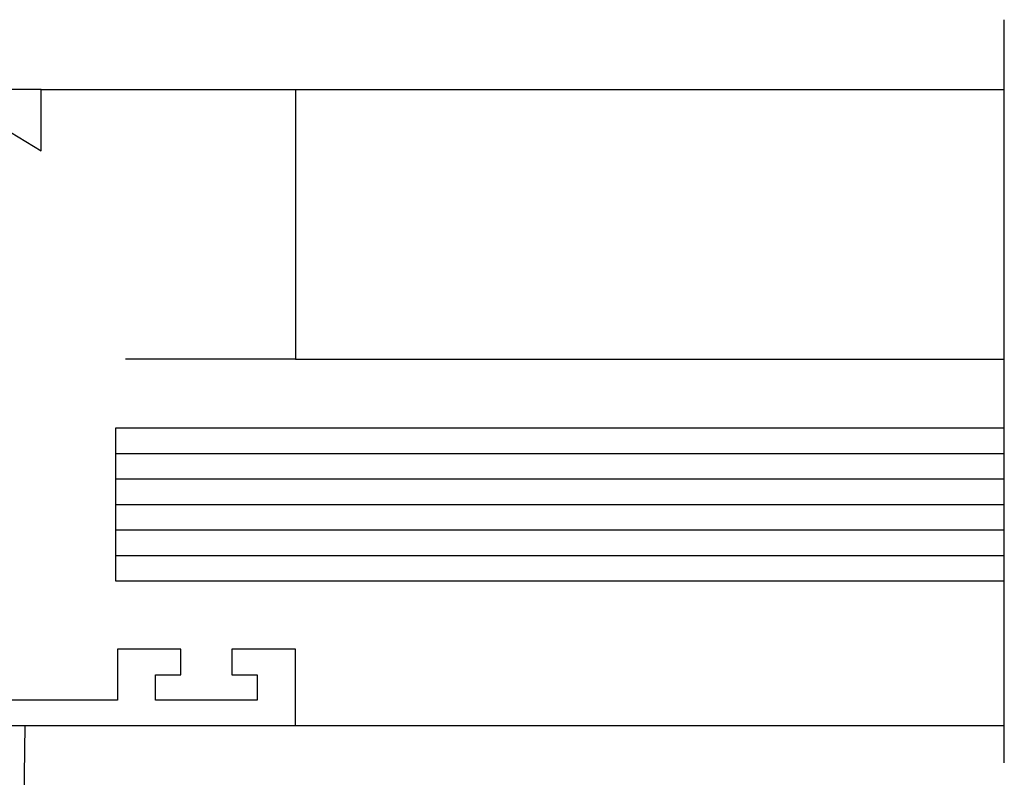
# Model space of a CAD drawing. Extents: x -566 to 420, y -861 to 297.
# Drawn here: x 248 to 287, y 61 to 90 of the extents above; entities that cross this region are included whole.
import ezdxf
from ezdxf.lldxf.tags import DXFTag

# ---------------------------------------------------------------- set-up
doc = ezdxf.new("R2010")
doc.units = 0
doc.header["$MEASUREMENT"] = 0
for name, color, linetype in [('2D_MITTELLINIEN', 1, 'PHANTOM'), ('2D_SICHTBARE_KANTEN', 1, 'HIDDENNEW0'), ('2D_SYMBOLE', 1, 'Continuous'), ('99', 7, 'Continuous'), ('MED-1', 3, 'HIDDENNEW0')]:
    doc.layers.add(name, color=color, linetype=linetype)
tags = doc.linetypes.add('CENTERLINE', pattern=[30, 12, -1.5, 3, -1.5, 12]).pattern_tags.tags
tags[12:13] = [DXFTag(74, 4), DXFTag(75, 0), DXFTag(340, '0'), DXFTag(46, 1.0), DXFTag(50, 0.0), DXFTag(44, 0.0), DXFTag(45, 0.0)]
tags[10:11] = [DXFTag(74, 4), DXFTag(75, 0), DXFTag(340, '0'), DXFTag(46, 1.0), DXFTag(50, 0.0), DXFTag(44, 0.0), DXFTag(45, 0.0)]
tags[8:9] = [DXFTag(74, 4), DXFTag(75, 0), DXFTag(340, '0'), DXFTag(46, 1.0), DXFTag(50, 0.0), DXFTag(44, 0.0), DXFTag(45, 0.0)]
tags[6:7] = [DXFTag(74, 4), DXFTag(75, 0), DXFTag(340, '0'), DXFTag(46, 1.0), DXFTag(50, 0.0), DXFTag(44, 0.0), DXFTag(45, 0.0)]
tags[4:5] = [DXFTag(74, 4), DXFTag(75, 0), DXFTag(340, '0'), DXFTag(46, 1.0), DXFTag(50, 0.0), DXFTag(44, 0.0), DXFTag(45, 0.0)]
tags = doc.linetypes.add('HIDDENNEW0', pattern=[4.5, 1.5, -1.5, 1.5]).pattern_tags.tags
tags[8:9] = [DXFTag(74, 4), DXFTag(75, 0), DXFTag(340, '0'), DXFTag(46, 1.0), DXFTag(50, 0.0), DXFTag(44, 0.0), DXFTag(45, 0.0)]
tags[6:7] = [DXFTag(74, 4), DXFTag(75, 0), DXFTag(340, '0'), DXFTag(46, 1.0), DXFTag(50, 0.0), DXFTag(44, 0.0), DXFTag(45, 0.0)]
tags[4:5] = [DXFTag(74, 4), DXFTag(75, 0), DXFTag(340, '0'), DXFTag(46, 1.0), DXFTag(50, 0.0), DXFTag(44, 0.0), DXFTag(45, 0.0)]
tags = doc.linetypes.add('PHANTOM', pattern=[29.5, 9.5, -1.5, 3, -1.5, 3, -1.5, 9.5]).pattern_tags.tags
tags[16:17] = [DXFTag(74, 4), DXFTag(75, 0), DXFTag(340, '0'), DXFTag(46, 1.0), DXFTag(50, 0.0), DXFTag(44, 0.0), DXFTag(45, 0.0)]
tags[14:15] = [DXFTag(74, 4), DXFTag(75, 0), DXFTag(340, '0'), DXFTag(46, 1.0), DXFTag(50, 0.0), DXFTag(44, 0.0), DXFTag(45, 0.0)]
tags[12:13] = [DXFTag(74, 4), DXFTag(75, 0), DXFTag(340, '0'), DXFTag(46, 1.0), DXFTag(50, 0.0), DXFTag(44, 0.0), DXFTag(45, 0.0)]
tags[10:11] = [DXFTag(74, 4), DXFTag(75, 0), DXFTag(340, '0'), DXFTag(46, 1.0), DXFTag(50, 0.0), DXFTag(44, 0.0), DXFTag(45, 0.0)]
tags[8:9] = [DXFTag(74, 4), DXFTag(75, 0), DXFTag(340, '0'), DXFTag(46, 1.0), DXFTag(50, 0.0), DXFTag(44, 0.0), DXFTag(45, 0.0)]
tags[6:7] = [DXFTag(74, 4), DXFTag(75, 0), DXFTag(340, '0'), DXFTag(46, 1.0), DXFTag(50, 0.0), DXFTag(44, 0.0), DXFTag(45, 0.0)]
tags[4:5] = [DXFTag(74, 4), DXFTag(75, 0), DXFTag(340, '0'), DXFTag(46, 1.0), DXFTag(50, 0.0), DXFTag(44, 0.0), DXFTag(45, 0.0)]

# ---------------------------------------------------------------- blocks, each defined once
blk = doc.blocks.new('ERT')
at = {"layer": '2D_SICHTBARE_KANTEN', "color": 40, "linetype": 'Continuous'}
for p in [(14.15, 0), (17.968858, -38.037851)]:
    blk.add_line(p, (18.5, 0), dxfattribs=at)
at = {"layer": 'MED-1', "color": 7, "linetype": 'Continuous'}
blk.add_line((18.126464, -26.750851), (18.5, 0), dxfattribs=at)
blk = doc.blocks.new('TT')
at = {"layer": '2D_MITTELLINIEN', "color": 1, "linetype": 'CENTERLINE'}
blk.add_line((2.9145, -124.741), (-55.48, -124.741), dxfattribs=at)
at = {"layer": '2D_SICHTBARE_KANTEN', "color": 40, "linetype": 'Continuous'}
for p, q in [((-50, -49), (-50, 25.9999)), ((0, -4), (0, -69)), ((-47, -46), (-45.1688, -49)), ((-2, -55), (-2, -46)), ((-50, -49), (-50, -69)), ((-45.1688, -49), (-50, -49)), ((-23.3824, -124.741), (-23.3824, -54.866)), ((-23.3824, -54.866), (-11.3824, -54.866)), ((-11.3824, -54.866), (-11.3824, -124.741)), ((-28.7964, -69), (-28.7964, -55.639)), ((-6, -60), (-6, -55)), ((-6, -55), (-2, -55)), ((-2, -58), (-4, -58)), ((-4, -58), (-4, -60)), ((-2, -66), (-2, -58)), ((-4, -60), (-6, -60)), ((-6, -69), (-6, -64)), ((-6, -64), (-4, -64)), ((-4, -64), (-4, -66)), ((-4, -66), (-2, -66)), ((-50, -69), (-50, -124.741)), ((-50, -69), (-28.7964, -69)), ((-28.7964, -69), (-28.7964, -124.741)), ((0, -69), (-6, -69)), ((0, -69), (0, -124.741))]:
    blk.add_line(p, q, dxfattribs=at)
at = {"layer": '99', "color": 1, "linetype": 'Continuous'}
for p, q in [((-21.3824, -54.866), (-21.3824, -124.741)), ((-19.3824, -54.866), (-19.3824, -124.741)), ((-17.3824, -54.866), (-17.3824, -124.741)), ((-15.3824, -54.866), (-15.3824, -124.741)), ((-13.3824, -54.866), (-13.3824, -124.741))]:
    blk.add_line(p, q, dxfattribs=at)

msp = doc.modelspace()

# ---------------------------------------------------------------- block references
at = {"layer": '2D_SYMBOLE', "xscale": 0.5, "yscale": -0.5, "zscale": 0.5, "rotation": 270}
msp.add_blockref('TT', (224.53984, 62.726057), dxfattribs=at)
at = {"layer": '2D_SYMBOLE', "xscale": 0.5, "yscale": 0.5, "zscale": 0.5}
msp.add_blockref('ERT', (239.17032, 62.726057), dxfattribs=at)

doc.saveas('drawing.dxf')
